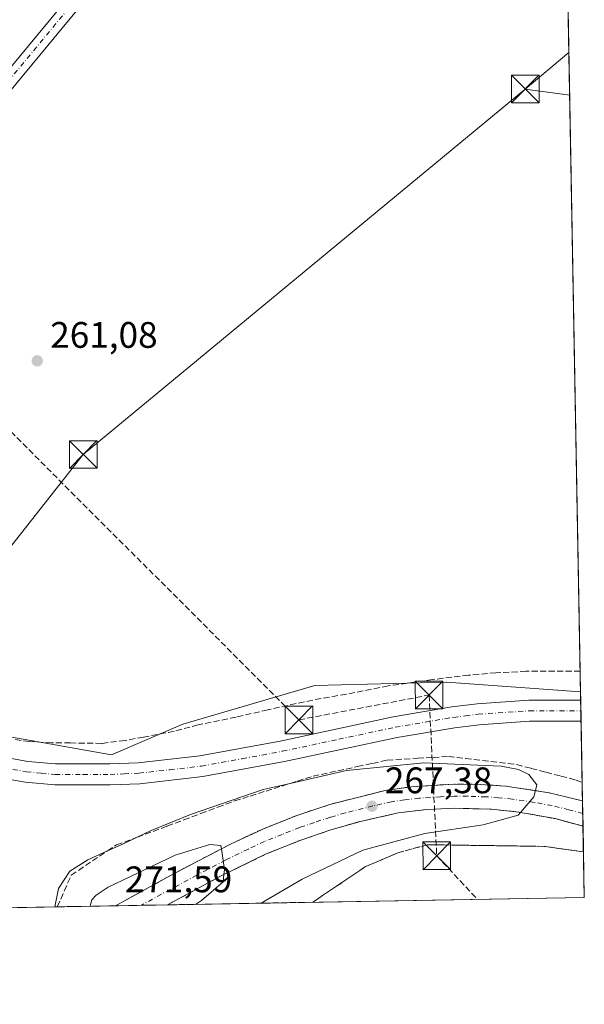
# Model space of a CAD drawing. Units: metres. Extents: x 626076 to 629572, y 4641665 to 4644027.
# Drawn here: x 629419 to 629572, y 4641685 to 4641952 of the extents above; entities that cross this region are included whole.
import ezdxf

# ---------------------------------------------------------------- set-up
doc = ezdxf.new("R2010")
doc.units = ezdxf.units.M
doc.header["$MEASUREMENT"] = 0
doc.linetypes.add('DGN Style 3', pattern=[2.307223458686699, 1.648016756204785, -0.6592067024819142])
doc.linetypes.add('DGN Style 4', pattern=[2.6384748266838614, 1.318413404963828, -0.6592067024819142, 0.001648016756204785, -0.6592067024819142])
for name, color, linetype, lineweight in [('Carretera de calzada única Cxs', 7, 'Continuous', 13), ('Carretera de calzada única eje', 7, 'DGN Style 4', 0), ('Comarca CxS', 21, 'Continuous', 0), ('Comunidad Autónoma CxS', 142, 'Continuous', 0), ('Conducción de hidrocarburos lineal', 6, 'DGN Style 3', 0), ('Corriente artificial lineal', 4, 'DGN Style 3', 13), ('Corriente natural lineal', 142, 'Continuous', 13), ('Cultivos herbáceos CxS', 92, 'Continuous', 0), ('Curva de nivel normal', 30, 'Continuous', 0), ('Municipio CxS', 4, 'Continuous', 0), ('Núcleo urbano CxS', 7, 'Continuous', 0), ('Pista no pavimentada Cxs', 111, 'Continuous', 0), ('Pista no pavimentada eje', 91, 'DGN Style 4', 0), ('Provincia CxS', 1, 'Continuous', 0), ('Punto de cota en terreno', 7, 'Continuous', 0), ('Rótulo de punto de cota en terreno', 7, 'Continuous', 0), ('Talud superficial', 30, 'DGN Style 3', 0), ('Tendido', 6, 'Continuous', 0), ('Torre de tendido puntual', 7, 'Continuous', 0)]:
    doc.layers.add(name, color=color, linetype=linetype, lineweight=lineweight)
doc.styles.add('Style-Arial', font='txt')

# ---------------------------------------------------------------- blocks, each defined once
blk = doc.blocks.new('*U11')
at = {"layer": 'Cultivos herbáceos CxS', "color": 92, "linetype": 'Continuous', "lineweight": 0}
blk.add_polyline3d([(629552.8575999998, 4642771.1538, 257.7032000000036), (629564.7423, 4642119.2501, 259.8681999999972), (629551.8620999996, 4642099.591499999, 260.2523999999976), (629565.1689999999, 4642095.8488, 260.5044999999955), (629571.1118999999, 4641769.863299999, 262.6419000000024), (629534.7106999997, 4641772.403100001, 262.0915999999997), (629498.9530999997, 4641771.531300001, 261.4781999999978), (629463.1951000001, 4641761.0657, 262.3233000000037), (629443.8221000005, 4641752.7005, 262.9774000000034), (629402.8913000004, 4641759.923800001, 262.5225999999966), (629402.5314999997, 4641759.987299999, 262.5209000000032), (629401.8329999996, 4641760.453000001, 262.5164999999979), (629351.4447, 4641794.0461, 262.6524000000064), (629191.6363000004, 4641968.269500001, 263.0038999999961), (629135.3104999998, 4642035.076900001, 261.7155000000057), (629060.6458999999, 4642108.4341, 262.1592999999993), (628891.6683, 4642295.757099999, 263.3255999999965), (628860.2304999996, 4642323.266100001, 264.3699999999953)], dxfattribs=at)
blk = doc.blocks.new('*U16')
at = {"layer": 'Talud superficial', "color": 30, "linetype": 'DGN Style 3', "lineweight": 0}
for points in [[(629571.5619000001, 4641745.181299999, 264.2768999999971), (629571.6524, 4641740.216700001, 264.7004000000015), (629567.1900000004, 4641741.3201, 265.043399999995), (629562.6299999999, 4641742.440099999, 265.1273999999976), (629558.8443, 4641743.0099, 266.2272999999986), (629558.7100000001, 4641743.030099999, 266.2651999999944), (629554.79, 4641743.610099999, 266.0190000000002), (629550.8700000001, 4641744.200099999, 265.6533999999957), (629547.4199999999, 4641744.440099999, 265.7305999999954), (629543.9800000006, 4641744.690099999, 265.8969999999972), (629536.7800000003, 4641744.790100001, 266.239499999996), (629532.9199999999, 4641744.540100001, 266.4676999999938), (629529.0700000003, 4641744.300100001, 266.7063000000053), (629525.2100000001, 4641744.050100001, 266.8745000000054), (629518.0800000001, 4641743.050100001, 267.7584999999963), (629503.04, 4641739.2501, 268.2179000000033), (629498.7100000001, 4641737.8101, 268.5387999999948), (629494.3700000001, 4641736.370100001, 268.8742000000057), (629491.1900000004, 4641735.110099999, 269.0008999999991), (629488.0199999996, 4641733.840100001, 269.1551999999938), (629484.8399999999, 4641732.5801, 269.8181000000041), (629480.4600000001, 4641730.530099999, 270.2002999999968), (629476.0899999999, 4641728.4801, 270.6420000000071), (629473.6436000001, 4641727.203199999, 270.8086999999941), (629472.2199999997, 4641726.460100001, 270.7148000000016), (629468.3499999996, 4641724.4301, 270.4753000000055), (629464.4699999997, 4641722.4001, 270.7630999999965), (629460.5999999996, 4641720.380100001, 270.9398999999976), (629456.4299999997, 4641718.090100001, 271.1484999999957), (629452.2599999999, 4641715.790100001, 271.4008000000031), (629448.0999999996, 4641713.5001, 271.8251000000019), (629444.8991, 4641711.7346, 272.375199999995), (629429.0765000005, 4641711.4505, 266.6967000000004), (629430.9600000001, 4641715.7401, 266.8366999999998), (629432.8700000001, 4641720.0801, 266.2476000000024), (629442.7111000001, 4641726.6248, 265.521900000007), (629445.1399999997, 4641728.2401, 265.4364999999962), (629450.7468999998, 4641730.333500001, 265.6967000000004), (629458.8799999999, 4641733.370100001, 265.946100000001), (629463.4600000001, 4641735.0701, 266.138300000006), (629468.04, 4641736.780099999, 266.0011999999988), (629472.6299999999, 4641738.4901, 266.0430999999954), (629477.2100000001, 4641740.200099999, 266.5096999999951), (629481.4699999997, 4641741.540100001, 266.3165000000009), (629485.7300000006, 4641742.890100001, 266.1036000000022), (629489.9900000002, 4641744.2301, 266.1935999999987), (629492.3161000004, 4641744.967300001, 266.1763999999966), (629494.25, 4641745.5801, 266.3534000000073), (629498.5, 4641746.920100001, 266.7382999999973), (629510.5899999999, 4641749.530099999, 266.7439000000013), (629514.6100000005, 4641750.4001, 266.5173000000068), (629518.6399999997, 4641751.270099999, 265.7630000000063), (629526.9400000004, 4641751.770099999, 265.1230999999971), (629531.0899999999, 4641752.030099999, 264.6209999999992), (629535.25, 4641752.280099999, 264.3328000000038), (629539.8700000001, 4641751.720100001, 264.5752999999968), (629544.5, 4641751.170100001, 264.8224999999948), (629549.1200000001, 4641750.610099999, 264.8478000000032), (629553.75, 4641750.0601, 264.6757999999973), (629557.75, 4641749.030099999, 264.860400000005), (629561.75, 4641747.9901, 264.5149999999995), (629565.75, 4641746.960100001, 264.475099999996), (629569.7400000002, 4641745.9301, 264.3310000000056)], [(629571.7770999996, 4641733.376800001, 264.5329999999958), (629571.9046999998, 4641726.3795, 263.6144000000059), (629571.0499999998, 4641726.5001, 263.5935999999929), (629566.1600000003, 4641727.1801, 263.5515000000014), (629561.2800000003, 4641727.870100001, 264.0528000000049), (629552.2100000001, 4641727.9901, 264.9089999999997), (629547.6699999999, 4641728.0601, 264.8583000000072), (629538.5999999996, 4641728.1801, 264.997199999998), (629534.0700000003, 4641728.2501, 265.0993000000017), (629529.5300000003, 4641728.3101, 265.0195999999996), (629521.5499999998, 4641726.130100001, 265.2554999999993), (629512.5899999999, 4641722.270099999, 266.4015000000072), (629504.9100000003, 4641717.090100001, 264.8813999999985), (629501.0800000001, 4641714.5001, 263.105899999995), (629498.4151999997, 4641712.695900001, 262.4824999999983), (629459.0296, 4641711.988399999, 271.0834999999934), (629460.4600000001, 4641712.770099999, 271.0849000000017), (629464.7599999999, 4641715.110099999, 270.7776000000013), (629469.0700000003, 4641717.450099999, 270.5399999999936), (629473.3700000001, 4641719.790100001, 270.3052000000025), (629474.3103, 4641720.2444, 270.2434000000067), (629477.5099999999, 4641721.790100001, 270.0148999999947), (629481.6399999997, 4641723.800100001, 269.8459000000003), (629485.7800000003, 4641725.800100001, 269.4262000000017), (629489, 4641727.090100001, 269.2142000000022), (629492.2300000006, 4641728.380100001, 269.1088000000018), (629495.4500000002, 4641729.670100001, 269.0271000000066), (629503.3700000001, 4641732.350099999, 268.4306999999972), (629507.3899999997, 4641733.4901, 268.2694999999949), (629511.4100000003, 4641734.640100001, 268.0706999999966), (629514.7999999998, 4641735.4101, 267.7664999999979), (629518.1799999997, 4641736.170100001, 267.4486999999936), (629521.5700000003, 4641736.940099999, 267.1805000000023), (629529.4400000004, 4641737.860099999, 266.6827000000048), (629533.1799999997, 4641738.040100001, 266.5092000000004), (629536.9199999999, 4641738.2301, 266.2494000000006), (629541.9100000003, 4641738.100099999, 266.0354999999981), (629546.9000000004, 4641737.960100001, 265.7483000000066), (629554.3499999996, 4641737.1801, 265.3614999999991), (629554.8162000002, 4641737.095699999, 265.353099999993), (629564.1799999997, 4641735.4001, 264.8056999999972), (629569.0099999999, 4641734.110099999, 264.6260000000038)]]:
    blk.add_polyline3d(points, close=True, dxfattribs=at)
blk = doc.blocks.new('5PATER')
at = {"layer": 'Punto de cota en terreno', "linetype": 'Continuous', "lineweight": 0}
h = blk.add_hatch(color=51, dxfattribs=at)
edge = h.paths.add_edge_path()
edge.add_ellipse((0, 0), major_axis=(-0.1095731443231308, -0.1110710700762829), ratio=0.9994222409660322, start_angle=0, end_angle=360)
blk = doc.blocks.new('*U25')
at = {"layer": 'Carretera de calzada única Cxs', "color": 7, "linetype": 'Continuous', "lineweight": 13}
blk.add_polyline3d([(629408.7500999998, 4641753.170100001, 263.9043999999994), (629421.0900999998, 4641750.940099999, 263.8315000000002), (629428.6300999997, 4641750.2601, 263.7415000000037), (629443.3300999999, 4641750.2401, 263.6613999999972), (629451.0000999998, 4641750.5801, 263.6230000000069), (629467.7801000001, 4641752.4801, 264.2550000000047), (629489.6001000004, 4641756.470100001, 263.4232000000048), (629520.2901, 4641763.040100001, 263.4419000000053), (629536.1801000005, 4641765.720100001, 263.1803999999975), (629543.0100999996, 4641766.5701, 263.1113000000041), (629557.0900999998, 4641767.540100001, 263.0541999999987), (629571.1542999997, 4641767.540100001, 262.9306999999972), (629571.2583999997, 4641761.8301, 262.9608000000007), (629557.2901, 4641761.8301, 263.6420000000071), (629543.5601000005, 4641760.890100001, 263.1674999999959), (629537.0100999996, 4641760.0701, 263.2200000000012), (629521.3601000002, 4641757.4301, 263.9786000000022), (629490.7100999998, 4641750.870100001, 264.2507000000041), (629468.6201, 4641746.8301, 263.9682999999932), (629451.4501, 4641744.890100001, 264.0252999999939), (629443.4501, 4641744.530099999, 264.0733000000037), (629428.3701, 4641744.550100001, 264.1370000000024), (629420.3201000001, 4641745.280099999, 264.1122999999934), (629407.5201000003, 4641747.590100001, 264.2657000000036)], dxfattribs=at)
blk = doc.blocks.new('5TTEND')
at = {"layer": 'Corriente natural lineal', "color": 7, "linetype": 'Continuous', "lineweight": 0}
for p, q in [((-0.375, 0.3754), (0.375, -0.3746)), ((0.3720000000000001, 0.3784000000000001), (-0.3720000000000001, -0.3776))]:
    blk.add_line(p, q, dxfattribs=at)
at = {"layer": 'Corriente natural lineal', "color": 7, "linetype": 'Continuous', "lineweight": 0, "flags": 128}
blk.add_lwpolyline([(-0.375, -0.3746), (0.375, -0.3746), (0.375, 0.3754), (-0.375, 0.3754), (-0.3720000000000001, -0.3776)], dxfattribs=at)

msp = doc.modelspace()

# ---------------------------------------------------------------- linework, layer by layer
at = {"layer": 'Carretera de calzada única Cxs', "color": 7, "linetype": 'Continuous', "lineweight": 13, "extrusion": (-9.607151778593852e-05, 0.005269628877314647, 0.9999861107944245), "elevation": 24662.83546284634, "flags": 128}
msp.add_lwpolyline([(629571.1766550333, 4641702.024242543), (629571.2807579248, 4641696.31416326)], dxfattribs=at)
at = {"layer": 'Carretera de calzada única Cxs', "color": 7, "linetype": 'Continuous', "lineweight": 13, "extrusion": (0.000446210749844502, -0.02446680538724337, 0.9997005433279055), "elevation": -113023.0117624491, "flags": 128}
msp.add_lwpolyline([(714106.146918608, 4628108.791157641), (714106.146918608, 4628101.950372117)], dxfattribs=at)
at = {"layer": 'Carretera de calzada única Cxs', "color": 7, "linetype": 'Continuous', "lineweight": 13, "extrusion": (0.09101127561169547, 0.001634705710651126, 0.9958485203326717), "elevation": 65145.66061768063, "flags": 128}
msp.add_lwpolyline([(4629659.167909856, -709733.0214091424), (4629659.167909856, -709718.81886664)], dxfattribs=at)
at = {"layer": 'Carretera de calzada única Cxs', "color": 7, "linetype": 'Continuous', "lineweight": 13}
for points in [[(629571.2583999997, 4641761.8301, 262.9608000000007), (629557.2901, 4641761.8301, 263.6420000000071), (629543.5601000005, 4641760.890100001, 263.1674999999959), (629537.0100999996, 4641760.0701, 263.2200000000012), (629521.3601000002, 4641757.4301, 263.9786000000022), (629490.7100999998, 4641750.870100001, 264.2507000000041), (629468.6201, 4641746.8301, 263.9682999999932), (629451.4501, 4641744.890100001, 264.0252999999939), (629443.4501, 4641744.530099999, 264.0733000000037), (629428.3701, 4641744.550100001, 264.1370000000024), (629420.3201000001, 4641745.280099999, 264.1122999999934), (629407.5201000003, 4641747.590100001, 264.2657000000036), (629399.9501, 4641749.5701, 264.1242000000057), (629384.8601000002, 4641755.170100001, 264.1523000000016), (629377.3701, 4641758.690099999, 264.1523000000016), (629364.2901, 4641766.550100001, 264.2986999999994), (629352.3300999999, 4641775.960100001, 264.1867000000057), (629338.4501, 4641789.140100001, 264.0237000000052), (629281.2401000002, 4641848.6601, 263.9279999999999), (629221.9200999998, 4641910.420100001, 263.9005000000034), (629175.1401000004, 4641958.940099999, 263.9569999999949), (629114.8501000004, 4642022.380100001, 264.0129000000015)], [(629322.5576999999, 4641813.9145, 263.9953999999998), (629342.4801000003, 4641793.190099999, 264.0031000000017), (629356.0701000001, 4641780.280099999, 263.972299999994), (629367.5401, 4641771.2601, 264.0706999999966), (629380.0601000005, 4641763.7301, 263.9425999999949), (629387.0701000001, 4641760.440099999, 263.8349000000017), (629401.6700999998, 4641755.020099999, 263.7461999999941), (629408.7500999998, 4641753.170100001, 263.9043999999994), (629421.0900999998, 4641750.940099999, 263.8315000000002), (629428.6300999997, 4641750.2601, 263.7415000000037), (629443.3300999999, 4641750.2401, 263.6613999999972), (629451.0000999998, 4641750.5801, 263.6230000000069), (629467.7801000001, 4641752.4801, 264.2550000000047), (629489.6001000004, 4641756.470100001, 263.4232000000048), (629520.2901, 4641763.040100001, 263.4419000000053), (629536.1801000005, 4641765.720100001, 263.1803999999975), (629543.0100999996, 4641766.5701, 263.1113000000041), (629557.0900999998, 4641767.540100001, 263.0541999999987), (629571.1542999997, 4641767.540100001, 262.9306999999972)], [(629444.8914999999, 4641711.734300001, 272.3761999999988), (629460.6001000004, 4641720.380100001, 270.9398999999976), (629476.0900999998, 4641728.4801, 270.6420000000071), (629484.8400999998, 4641732.5801, 269.8181000000041), (629494.3701, 4641736.370100001, 268.8742000000057), (629503.0401, 4641739.2501, 268.2179000000033), (629518.0800999999, 4641743.050100001, 267.7584000000061), (629525.2100999998, 4641744.050100001, 266.8744000000006), (629536.7801000001, 4641744.790100001, 266.239499999996), (629543.9801000003, 4641744.690099999, 265.8969999999972), (629550.8701, 4641744.200099999, 265.6533999999957), (629562.6300999997, 4641742.440099999, 265.1273999999976), (629571.6113, 4641740.226700001, 264.7032000000036), (629571.6524, 4641740.216499999, 264.7004000000015)], [(629571.7770999996, 4641733.378900001, 264.5329999999958), (629564.1801000005, 4641735.4001, 264.8056999999972), (629554.3501000004, 4641737.1801, 265.3614999999991), (629546.9001000002, 4641737.960100001, 265.7483000000066), (629536.9200999998, 4641738.2301, 266.2494000000006), (629529.4401000004, 4641737.860099999, 266.6827000000048), (629521.5701000001, 4641736.940099999, 267.1805000000023), (629511.4101, 4641734.640100001, 268.0706999999966), (629503.3701, 4641732.350099999, 268.4306999999972), (629495.4501, 4641729.670100001, 269.0271000000066), (629485.7801000001, 4641725.800100001, 269.4262000000017), (629473.3701, 4641719.790100001, 270.3052000000025), (629459.0328000003, 4641711.988299999, 271.0834000000032)]]:
    msp.add_polyline3d(points, dxfattribs=at)
msp.add_polyline3d([(629571.6524999999, 4641740.216499999, 264.7004000000015), (629571.7770999996, 4641733.379000001, 264.5329999999958), (629564.1801000005, 4641735.4001, 264.8056999999972), (629554.3501000004, 4641737.1801, 265.3614999999991), (629546.9001000002, 4641737.960100001, 265.7483000000066), (629536.9200999998, 4641738.2301, 266.2494000000006), (629529.4401000004, 4641737.860099999, 266.6827000000048), (629521.5701000001, 4641736.940099999, 267.1805000000023), (629511.4101, 4641734.640100001, 268.0706999999966), (629503.3701, 4641732.350099999, 268.4306999999972), (629495.4501, 4641729.670100001, 269.0271000000066), (629485.7801000001, 4641725.800100001, 269.4262000000017), (629473.3701, 4641719.790100001, 270.3052000000025), (629459.0329, 4641711.988399999, 271.0834000000032), (629444.8915999997, 4641711.734400001, 272.3761999999988), (629460.6001000004, 4641720.380100001, 270.9398999999976), (629476.0900999998, 4641728.4801, 270.6420000000071), (629484.8400999998, 4641732.5801, 269.8181000000041), (629494.3701, 4641736.370100001, 268.8742000000057), (629503.0401, 4641739.2501, 268.2179000000033), (629518.0800999999, 4641743.050100001, 267.7584000000061), (629525.2100999998, 4641744.050100001, 266.8744000000006), (629536.7801000001, 4641744.790100001, 266.239499999996), (629543.9801000003, 4641744.690099999, 265.8969999999972), (629550.8701, 4641744.200099999, 265.6533999999957), (629562.6300999997, 4641742.440099999, 265.1273999999976), (629571.6113, 4641740.226700001, 264.7032000000036)], close=True, dxfattribs=at)
at = {"layer": 'Carretera de calzada única eje', "color": 7, "linetype": 'DGN Style 4', "lineweight": 0}
for points in [[(629414.3101000005, 4641749.2601, 264.0954000000056), (629420.7001, 4641748.110099999, 264.0874999999942), (629424.7301000003, 4641747.7401, 264.0905999999959), (629428.5000999998, 4641747.4001, 264.0915999999997), (629436.0401, 4641747.390100001, 264.0320000000065), (629443.3901000004, 4641747.390100001, 264.0185999999958), (629447.2200999996, 4641747.550100001, 263.9946999999956), (629451.2200999996, 4641747.7301, 263.9719000000041), (629459.6101000002, 4641748.6801, 263.8813999999985), (629468.2001, 4641749.6501, 264.0945000000065), (629479.2401000002, 4641751.670100001, 263.8588000000018), (629490.1501000002, 4641753.670100001, 263.7851999999984), (629505.4801000003, 4641756.950099999, 263.8932000000059), (629520.8201000001, 4641760.2301, 263.7075999999943), (629536.5900999998, 4641762.890100001, 263.3160000000062), (629539.8701, 4641763.300100001, 263.2562000000034), (629543.2801000001, 4641763.7301, 263.2014999999956), (629557.1901000004, 4641764.6801, 263.3000999999931), (629571.2063999996, 4641764.6801, 262.9526000000042)], [(629571.7147000004, 4641736.797700001, 264.5617999999959), (629567.9700999996, 4641737.790100001, 264.676999999996), (629563.4001000002, 4641738.920100001, 264.9066000000021), (629558.4901000002, 4641739.8101, 265.7109000000055), (629552.6101000002, 4641740.690099999, 265.5448000000033), (629548.8800999997, 4641741.0801, 265.6257000000041), (629545.4401000004, 4641741.3201, 265.7600999999996), (629540.4501, 4641741.460100001, 266.0151000000042), (629536.8501000004, 4641741.5101, 266.2030999999988), (629533.1101000002, 4641741.3201, 266.4336000000039), (629527.3201000001, 4641740.960100001, 266.7713999999978), (629523.3901000004, 4641740.4901, 267.0197000000044), (629519.8201000001, 4641739.9901, 267.3690999999963), (629514.7401000002, 4641738.840100001, 267.6217999999935), (629507.2200999996, 4641736.940099999, 267.9609000000055), (629503.2001, 4641735.800100001, 268.2716999999975), (629498.8701, 4641734.360099999, 268.5659000000014), (629494.9101, 4641733.020099999, 268.7654999999941), (629490.1401000004, 4641731.120100001, 269.090200000006), (629485.3101000005, 4641729.190099999, 269.4882000000071), (629480.9301000005, 4641727.140100001, 269.9085000000051), (629474.7301000003, 4641724.140100001, 270.3187000000034), (629466.9801000003, 4641720.0801, 270.5715999999957), (629451.8650000002, 4641711.8596, 271.4599000000017)]]:
    msp.add_polyline3d(points, dxfattribs=at)
at = {"layer": 'Comarca CxS', "color": 21, "linetype": 'Continuous', "lineweight": 0, "flags": 128}
msp.add_lwpolyline([(626075.6500009255, 4643965.069983591), (629529.9600009513, 4644027.139983592), (629572.1300009504, 4641714.019983617), (627955.93025026, 4641684.987888517)], dxfattribs=at)
at = {"layer": 'Comunidad Autónoma CxS', "color": 142, "linetype": 'Continuous', "lineweight": 0, "flags": 128}
msp.add_lwpolyline([(626075.6500009255, 4643965.069983591), (629529.9600009513, 4644027.139983592), (629572.1300009504, 4641714.019983617), (627955.93025026, 4641684.987888517)], dxfattribs=at)
at = {"layer": 'Conducción de hidrocarburos lineal', "color": 6, "linetype": 'DGN Style 3', "lineweight": 0}
msp.add_polyline3d([(629164.3959999997, 4642108.278999999, 261.6083999999973), (629362.6556000002, 4641894.328000001, 263.4171999999962), (629494.6694, 4641762.205, 262.3499000000011), (629530.0043000003, 4641768.955, 262.8515999999945), (629532.0790999997, 4641725.3049, 264.2301000000007), (629543.1250999998, 4641713.499, 263.8542000000016)], dxfattribs=at)
at = {"layer": 'Corriente artificial lineal', "color": 4, "linetype": 'DGN Style 3', "lineweight": 13}
msp.add_polyline3d([(629571.0109999999, 4641775.397600001, 261.9416999999958), (629556.3499999996, 4641775.397600001, 261.9253999999929), (629548.1479000002, 4641775.000700001, 262.0034000000014), (629540.7396000001, 4641774.339299999, 262.0083000000013), (629530.9500000002, 4641773.148600001, 261.9021000000066), (629518.9113999996, 4641771.4288, 261.9557999999961), (629507.5343000004, 4641769.1799, 261.9131999999955), (629498.4061000004, 4641767.592399999, 262.145399999994), (629486.2352999998, 4641764.9465, 262.2465999999986), (629477.6363000004, 4641762.962200001, 262.3166999999958), (629467.3174999999, 4641760.8455, 262.3169000000053), (629460.8351999996, 4641759.125700001, 262.4247000000032), (629452.5007999997, 4641757.5382, 262.3288999999932), (629447.4737999998, 4641756.6121, 262.4159000000073), (629441.1237000005, 4641755.818399999, 262.520199999999), (629432.6571000004, 4641755.9507, 262.5013000000035), (629427.4977000002, 4641755.9507, 262.5599999999977), (629421.5444999998, 4641756.3476, 262.4758000000002), (629417.4435000002, 4641756.876700001, 262.4468999999954)], dxfattribs=at)
at = {"layer": 'Cultivos herbáceos CxS', "color": 92, "linetype": 'Continuous', "lineweight": 0, "extrusion": (-8.119935138497234e-05, 0.00445400461300677, 0.9999900775755592), "elevation": 20885.30737661103, "flags": 128}
msp.add_lwpolyline([(629565.2108787164, 4642047.618307906), (629571.0301941797, 4641728.416241701)], dxfattribs=at)
at = {"layer": 'Cultivos herbáceos CxS', "color": 92, "linetype": 'Continuous', "lineweight": 0, "extrusion": (-0.002287685188177561, 0.1254780588743489, 0.9920937572818435), "elevation": 581260.5770701284, "flags": 128}
msp.add_lwpolyline([(-714080.0522379606, -4592892.81268457), (-714080.0522379606, -4592887.233353307)], dxfattribs=at)
at = {"layer": 'Cultivos herbáceos CxS', "color": 92, "linetype": 'Continuous', "lineweight": 0}
msp.add_polyline3d([(628796.1749999998, 4642383.4658, 264.6946999999927), (628797.6288000002, 4642381.923800001, 264.5905000000057), (628798.4374000002, 4642381.066099999, 264.6040000000066), (628840.5817, 4642336.365900001, 264.5117999999929), (628860.2304999996, 4642323.266100001, 264.3699999999953), (628891.6683, 4642295.757099999, 263.3255999999965), (629060.6458999999, 4642108.4341, 262.1592999999993), (629135.3104999998, 4642035.076900001, 261.7155000000057), (629191.6363000004, 4641968.269500001, 263.0038999999961), (629351.4447, 4641794.0461, 262.6524000000064), (629401.8329999996, 4641760.453000001, 262.5164999999979), (629402.5314999997, 4641759.987299999, 262.5209000000032), (629402.8913000004, 4641759.923800001, 262.5225999999966), (629443.8221000005, 4641752.7005, 262.9774000000034), (629463.1951000001, 4641761.0657, 262.3233000000037), (629498.9530999997, 4641771.531300001, 261.4781999999978), (629534.7106999997, 4641772.403100001, 262.0915999999997), (629571.1118999999, 4641769.863299999, 262.6419000000024)], dxfattribs=at)
at = {"layer": 'Curva de nivel normal', "color": 30, "linetype": 'Continuous', "lineweight": 0, "flags": 128}
for points, elevation in [([(629484.3754000004, 4641712.443600001), (629495.5599999997, 4641719.0001), (629512.0099999999, 4641726.8301), (629528.8399999999, 4641731.3301), (629544.7100000001, 4641733.670100001), (629554.1600000003, 4641736.340100001), (629554.8162000002, 4641737.095699999), (629558.4500000002, 4641741.280099999), (629558.8443, 4641743.0099), (629559.2000000002, 4641744.5701), (629557.0599999997, 4641747.370100001), (629554.29, 4641748.770099999), (629549.54, 4641749.630100001), (629528.5700000003, 4641750.590100001), (629507.5599999997, 4641748.420100001), (629492.3161000004, 4641744.967300001), (629485, 4641743.3101), (629465.2400000002, 4641736.540100001), (629454.5999999996, 4641732.190099999), (629450.7468999998, 4641730.333500001), (629447.4400000004, 4641728.7401), (629442.7111000001, 4641726.6248), (629437.3799999999, 4641724.2401), (629432.5099999999, 4641721.090100001), (629429.4400000004, 4641716.470100001), (629428.4411000004, 4641711.438899999)], 265), ([(629466.6036, 4641712.124399999), (629468.2300000006, 4641713.190099999), (629474.0700000003, 4641718.2601), (629474.3103, 4641720.2444), (629474.4600000001, 4641721.4801), (629473.6436000001, 4641727.203199999), (629473.5099999999, 4641728.140100001), (629470.4900000002, 4641728.370100001), (629461.0599999997, 4641725.440099999), (629442.9000000004, 4641716.8101), (629439.6299999999, 4641714.620100001), (629438.4699999997, 4641713.370100001), (629438.0044999998, 4641711.6107)], 270)]:
    msp.add_lwpolyline(points, dxfattribs=dict(at, elevation=elevation))
at = {"layer": 'Municipio CxS', "color": 4, "linetype": 'Continuous', "lineweight": 0, "flags": 128}
msp.add_lwpolyline([(626075.6500009255, 4643965.069983591), (629529.9600009513, 4644027.139983592), (629572.1300009504, 4641714.019983617), (627955.93025026, 4641684.987888517)], dxfattribs=at)
at = {"layer": 'Núcleo urbano CxS', "color": 7, "linetype": 'Continuous', "lineweight": 0, "extrusion": (-0.000987272806325599, 0.05409509900061096, 0.9985353001053694), "elevation": 250737.6990632756, "flags": 128}
msp.add_lwpolyline([(-714167.6778920509, -4622713.75404995), (-714167.6778920509, -4622711.427054721)], dxfattribs=at)
at = {"layer": 'Núcleo urbano CxS', "color": 7, "linetype": 'Continuous', "lineweight": 0, "extrusion": (-0.0007862759246833086, 0.04316217178330691, 0.999067769822007), "elevation": 200116.2741424001, "flags": 128}
msp.add_lwpolyline([(-714010.7642873861, -4625203.553250891), (-714010.7642873861, -4625200.690107273)], dxfattribs=at)
at = {"layer": 'Núcleo urbano CxS', "color": 7, "linetype": 'Continuous', "lineweight": 0, "extrusion": (-0.0004254735471678483, 0.02331922316646092, 0.9997279794039844), "elevation": 108237.3004551909, "flags": 128}
msp.add_lwpolyline([(-714144.1932493931, -4628241.791058678), (-714144.1932493931, -4628238.939808734)], dxfattribs=at)
at = {"layer": 'Núcleo urbano CxS', "color": 7, "linetype": 'Continuous', "lineweight": 0, "extrusion": (-0.001219303911726527, 0.0668871751479344, 0.9977598003020068), "elevation": 309969.0666486094, "flags": 128}
msp.add_lwpolyline([(-714068.5211219201, -4619127.433919447), (-714068.5211219201, -4619105.768193026)], dxfattribs=at)
at = {"layer": 'Núcleo urbano CxS', "color": 7, "linetype": 'Continuous', "lineweight": 0, "extrusion": (-0.000642205206976482, 0.0352419124749205, 0.9993786045226215), "elevation": 163443.731246375, "flags": 128}
msp.add_lwpolyline([(-714038.4637903074, -4626613.015136947), (-714038.4637903073, -4626609.593643256)], dxfattribs=at)
at = {"layer": 'Núcleo urbano CxS', "color": 7, "linetype": 'Continuous', "lineweight": 0, "extrusion": (0.0005920887515553203, -0.03243963218857058, 0.999473521257257), "elevation": -149939.0834712864, "flags": 128}
msp.add_lwpolyline([(714173.8297581674, 4627046.047445812), (714173.8297581674, 4627042.626275223)], dxfattribs=at)
at = {"layer": 'Núcleo urbano CxS', "color": 7, "linetype": 'Continuous', "lineweight": 0, "extrusion": (0.001405551032280717, -0.0771037740405336, 0.9970220822303798), "elevation": -356746.6368536956, "flags": 128}
msp.add_lwpolyline([(714068.8844128712, 4615721.711567813), (714068.8844128712, 4615702.291620505)], dxfattribs=at)
at = {"layer": 'Núcleo urbano CxS', "color": 7, "linetype": 'Continuous', "lineweight": 0, "extrusion": (0.07103051321084744, 0.001275943088241996, 0.9974733270430037), "elevation": 50903.64940747615, "flags": 128}
msp.add_lwpolyline([(4629657.931127621, -711017.8891476488), (4629657.931127621, -710904.4871722867)], dxfattribs=at)
at = {"layer": 'Núcleo urbano CxS', "color": 7, "linetype": 'Continuous', "lineweight": 0, "extrusion": (-0.1634178219738681, -0.002935444609409576, 0.9865525827984347), "elevation": -116220.3378496175, "flags": 128}
msp.add_lwpolyline([(-4629658.281223695, 703168.4026454997), (-4629658.281223695, 703124.3411205707)], dxfattribs=at)
at = {"layer": 'Núcleo urbano CxS', "color": 7, "linetype": 'Continuous', "lineweight": 0, "extrusion": (-0.005705385666200669, -0.0001025144933810497, 0.9999837189000523), "elevation": -3795.761505749877, "flags": 128}
msp.add_lwpolyline([(629443.16830257, 4641711.494969818), (629436.194688995, 4641711.369669817)], dxfattribs=at)
at = {"layer": 'Núcleo urbano CxS', "color": 7, "linetype": 'Continuous', "lineweight": 0, "extrusion": (0.05232626787689071, 0.0009395338368584586, 0.9986296004857083), "elevation": 37568.89169704408, "flags": 128}
msp.add_lwpolyline([(4629663.637670959, -711696.6425813197), (4629663.637670959, -711689.4637881747)], dxfattribs=at)
at = {"layer": 'Núcleo urbano CxS', "color": 7, "linetype": 'Continuous', "lineweight": 0}
for points in [[(628796.1749999998, 4642383.4658, 264.6946999999927), (628797.6288000002, 4642381.923800001, 264.5905000000057), (628798.4374000002, 4642381.066099999, 264.6040000000066), (628840.5817, 4642336.365900001, 264.5117999999929), (628860.2304999996, 4642323.266100001, 264.3699999999953), (628891.6683, 4642295.757099999, 263.3255999999965), (629060.6458999999, 4642108.4341, 262.1592999999993), (629135.3104999998, 4642035.076900001, 261.7155000000057), (629191.6363000004, 4641968.269500001, 263.0038999999961), (629351.4447, 4641794.0461, 262.6524000000064), (629401.8329999996, 4641760.453000001, 262.5164999999979), (629402.5314999997, 4641759.987299999, 262.5209000000032), (629402.8913000004, 4641759.923800001, 262.5225999999966), (629443.8221000005, 4641752.7005, 262.9774000000034), (629463.1951000001, 4641761.0657, 262.3233000000037), (629498.9530999997, 4641771.531300001, 261.4781999999978), (629534.7106999997, 4641772.403100001, 262.0915999999997), (629571.1118999999, 4641769.863299999, 262.6419000000024)], [(629135.3104999998, 4642035.076900001, 261.7155000000057), (629191.6363000004, 4641968.269500001, 263.0038999999961), (629351.4447, 4641794.0461, 262.6524000000064), (629401.8329999996, 4641760.453000001, 262.5164999999979), (629402.5314999997, 4641759.987299999, 262.5209000000032), (629402.8913000004, 4641759.923800001, 262.5225999999966), (629443.8221000005, 4641752.7005, 262.9774000000034), (629463.1951000001, 4641761.0657, 262.3233000000037), (629498.9530999997, 4641771.531300001, 261.4781999999978), (629534.7106999997, 4641772.403100001, 262.0915999999997), (629571.1118999999, 4641769.863299999, 262.6419000000024), (629572.1299999999, 4641714.02, 262.9192999999942), (629268.7429999998, 4641708.5702, 267.8279999999941), (629268.7257000003, 4641708.588500001, 267.8323999999994), (629269.9659000002, 4641710.4483, 267.8203000000067), (629281.4112999998, 4641727.610900001, 266.8923999999971), (629314.0184000004, 4641760.9476, 267.9299000000028), (629253.6995000001, 4641827.745800001, 263.7247999999963), (629202.5981000002, 4641884.336300001, 263.7891999999993), (629016.7172999998, 4642070.0952, 264.8328000000038)]]:
    msp.add_polyline3d(points, dxfattribs=at)
at = {"layer": 'Pista no pavimentada Cxs', "color": 111, "linetype": 'Continuous', "lineweight": 0}
for points in [[(629312.3640999999, 4641824.5185, 263.8843000000052), (629317.7717000004, 4641824.604499999, 263.6661000000022), (629321.1848999998, 4641825.715700001, 263.6064999999944), (629324.0025000004, 4641827.676700001, 263.4930000000023), (629349.6836999999, 4641857.9553, 262.3347000000067), (629377.7741, 4641892.711100001, 262.1217000000034), (629408.5790999997, 4641930.0263, 261.9719999999944), (629448.1086999997, 4641977.811100001, 260.9277000000002), (629493.8255000003, 4642033.052300001, 261.1953000000067), (629533.9955000002, 4642082.113700001, 260.9299000000028), (629544.4442999996, 4642094.4915, 260.8491999999969), (629549.2723000003, 4642098.4255, 260.4253999999929)], [(629547.2600999996, 4642091.626300001, 260.5130999999965), (629537.0714999996, 4642079.556500001, 260.5679999999993), (629496.9137000004, 4642030.5101, 261.0051999999997), (629451.1904999996, 4641975.2611, 261.1100000000006), (629411.6624999996, 4641927.4783, 261.3660999999993), (629380.8721000003, 4641890.1807, 261.8203999999969), (629352.7648999998, 4641855.404100001, 262.241399999999), (629327.0110999999, 4641825.039899999, 263.4401000000071), (629324.7566999998, 4641821.667500001, 263.607999999993), (629323.0899, 4641817.6987, 263.8399000000064), (629322.5576999999, 4641813.9145, 263.9952999999951), (629312.3640999999, 4641824.5185, 263.8843000000052), (629317.7717000004, 4641824.604499999, 263.6661000000022), (629321.1848999998, 4641825.715700001, 263.6064999999944), (629324.0025000004, 4641827.676700001, 263.4930000000023), (629349.6836999999, 4641857.9553, 262.3347000000067), (629377.7741, 4641892.711100001, 262.1217000000034), (629408.5790999997, 4641930.0263, 261.9719999999944), (629448.1086999997, 4641977.811100001, 260.9277000000002), (629493.8255000003, 4642033.052300001, 261.1953000000067), (629533.9955000002, 4642082.113700001, 260.9299000000028), (629544.4442999996, 4642094.4915, 260.8491999999969)], [(629565.1918000003, 4642094.5965, 260.5623999999953), (629562.1979, 4642095.511299999, 260.5553000000073), (629556.3289000001, 4642095.658100001, 260.5359000000026), (629551.0047000004, 4642094.677300001, 260.5227000000014), (629547.2600999996, 4642091.626300001, 260.5130999999965), (629537.0714999996, 4642079.556500001, 260.5679999999993), (629496.9137000004, 4642030.5101, 261.0051999999997), (629451.1904999996, 4641975.2611, 261.1100000000006), (629411.6624999996, 4641927.4783, 261.3660999999993), (629380.8721000003, 4641890.1807, 261.8203999999969), (629352.7648999998, 4641855.404100001, 262.241399999999), (629327.0110999999, 4641825.039899999, 263.4401000000071), (629324.7566999998, 4641821.667500001, 263.607999999993), (629323.0899, 4641817.6987, 263.8399000000064), (629322.5576999999, 4641813.9145, 263.9953999999998)]]:
    msp.add_polyline3d(points, dxfattribs=at)
at = {"layer": 'Pista no pavimentada eje', "color": 91, "linetype": 'DGN Style 4', "lineweight": 0}
msp.add_polyline3d([(629556.1710999999, 4642097.662699999, 260.4836000000068), (629550.1385000005, 4642096.551300001, 260.4772999999986), (629545.8523000004, 4642093.058900001, 260.6215999999986), (629535.5334999999, 4642080.835100001, 260.7033999999985), (629495.3696999997, 4642031.781300001, 261.0246000000043), (629449.6495000003, 4641976.5361, 261.0285000000004), (629410.1206999999, 4641928.7523, 261.6113999999943), (629379.3230999997, 4641891.445900001, 261.9088999999949), (629351.2242999999, 4641856.6797, 262.2571000000025), (629325.5069000004, 4641826.358300001, 263.4988000000012), (629316.3507000003, 4641816.2477, 264.0243999999948)], dxfattribs=at)
at = {"layer": 'Provincia CxS', "color": 1, "linetype": 'Continuous', "lineweight": 0, "flags": 128}
msp.add_lwpolyline([(626075.6500009255, 4643965.069983591), (629529.9600009513, 4644027.139983592), (629572.1300009504, 4641714.019983617), (627955.93025026, 4641684.987888517)], dxfattribs=at)
at = {"layer": 'Talud superficial', "color": 30, "linetype": 'DGN Style 3', "lineweight": 0, "flags": 128}
for points, elevation in [([(629429.0765000005, 4641711.450300001), (629429.0765000005, 4641711.4505)], 265.286300000007), ([(629459.0294000005, 4641711.988299999), (629459.0299000005, 4641711.988600001)], 270.9758000000002)]:
    msp.add_lwpolyline(points, dxfattribs=dict(at, elevation=elevation))
at = {"layer": 'Talud superficial', "color": 30, "linetype": 'DGN Style 3', "lineweight": 0}
for points in [[(629429.0765000005, 4641711.4505, 265.286300000007), (629430.9600000001, 4641715.7401, 265.4377999999998), (629432.8700000001, 4641720.0801, 264.758600000001), (629442.7111000001, 4641726.6248, 264.3329999999987), (629445.1399999997, 4641728.2401, 264.1689000000042), (629450.7468999998, 4641730.333500001, 264.4569000000047), (629458.8799999999, 4641733.370100001, 264.3956000000035), (629463.4600000001, 4641735.0701, 264.6981999999989), (629468.04, 4641736.780099999, 264.446299999996), (629472.6299999999, 4641738.4901, 264.4520000000048), (629477.2100000001, 4641740.200099999, 264.9565000000002), (629481.4699999997, 4641741.540100001, 265.062699999995), (629485.7300000006, 4641742.890100001, 264.795299999998), (629489.9900000002, 4641744.2301, 264.6964000000008), (629492.3161000004, 4641744.967300001, 264.5216999999975), (629494.25, 4641745.5801, 264.4593000000023), (629498.5, 4641746.920100001, 264.2541999999958), (629510.5899999999, 4641749.530099999, 264.6269999999931), (629514.6100000005, 4641750.4001, 264.4649999999965), (629518.6399999997, 4641751.270099999, 264.1457999999984), (629526.9400000004, 4641751.770099999, 264.1867999999959), (629531.0899999999, 4641752.030099999, 263.857999999993), (629535.25, 4641752.280099999, 263.5274999999965), (629539.8700000001, 4641751.720100001, 263.6288000000059), (629544.5, 4641751.170100001, 263.7535999999964), (629549.1200000001, 4641750.610099999, 263.8280999999988), (629553.75, 4641750.0601, 263.8276999999944), (629557.75, 4641749.030099999, 263.8050999999978), (629561.75, 4641747.9901, 263.7250000000058), (629565.75, 4641746.960100001, 263.5108999999939), (629569.7400000002, 4641745.9301, 263.5185000000056), (629571.5619000001, 4641745.181299999, 263.6465999999928)], [(629571.6524, 4641740.216700001, 264.4073000000063), (629567.1900000004, 4641741.3201, 264.5283999999957), (629562.6299999999, 4641742.440099999, 264.8399000000064), (629558.8443, 4641743.0099, 264.9640000000072), (629558.7100000001, 4641743.030099999, 264.9685000000027), (629554.79, 4641743.610099999, 265.1101999999955), (629550.8700000001, 4641744.200099999, 265.2519000000029), (629547.4199999999, 4641744.440099999, 265.3791999999958), (629543.9800000006, 4641744.690099999, 265.5320999999968), (629536.7800000003, 4641744.790100001, 265.8543999999966), (629532.9199999999, 4641744.540100001, 266.1101999999955), (629529.0700000003, 4641744.300100001, 266.3427999999985), (629525.2100000001, 4641744.050100001, 266.5225000000065), (629518.0800000001, 4641743.050100001, 267.0562999999966), (629503.04, 4641739.2501, 267.8138999999938), (629498.7100000001, 4641737.8101, 268.2099000000017), (629494.3700000001, 4641736.370100001, 268.446299999996), (629491.1900000004, 4641735.110099999, 268.5724000000046), (629488.0199999996, 4641733.840100001, 268.7936999999947), (629484.8399999999, 4641732.5801, 270.0007999999943), (629480.4600000001, 4641730.530099999, 269.8111999999965), (629476.0899999999, 4641728.4801, 269.5013000000035), (629473.6436000001, 4641727.203199999, 269.7679999999964), (629472.2199999997, 4641726.460100001, 269.8107000000018), (629468.3499999996, 4641724.4301, 269.9622999999993), (629464.4699999997, 4641722.4001, 270.3656000000047), (629460.5999999996, 4641720.380100001, 270.4101999999984), (629456.4299999997, 4641718.090100001, 270.7415000000037), (629452.2599999999, 4641715.790100001, 270.9472999999998), (629448.0999999996, 4641713.5001, 271.1777000000002), (629444.8992999997, 4641711.7347, 271.3119000000006)], [(629459.0299000005, 4641711.988600001, 270.9758000000002), (629460.4600000001, 4641712.770099999, 270.9103000000032), (629464.7599999999, 4641715.110099999, 270.6247000000003), (629469.0700000003, 4641717.450099999, 270.4005999999936), (629473.3700000001, 4641719.790100001, 270.130799999999), (629474.3103, 4641720.2444, 270.0651000000071), (629477.5099999999, 4641721.790100001, 269.8693000000058), (629481.6399999997, 4641723.800100001, 269.6015000000043), (629485.7800000003, 4641725.800100001, 269.2929000000004), (629489, 4641727.090100001, 269.075800000006), (629492.2300000006, 4641728.380100001, 268.8935000000056), (629495.4500000002, 4641729.670100001, 268.7268999999943), (629503.3700000001, 4641732.350099999, 268.1999999999971), (629507.3899999997, 4641733.4901, 267.9186000000045), (629511.4100000003, 4641734.640100001, 267.6592999999993), (629514.7999999998, 4641735.4101, 267.4599000000017), (629518.1799999997, 4641736.170100001, 267.2550000000047), (629521.5700000003, 4641736.940099999, 267.0206999999937), (629529.4400000004, 4641737.860099999, 266.5577999999951), (629533.1799999997, 4641738.040100001, 266.348800000007), (629536.9199999999, 4641738.2301, 266.1064999999944), (629541.9100000003, 4641738.100099999, 265.8145999999979), (629546.9000000004, 4641737.960100001, 265.5415000000066), (629554.3499999996, 4641737.1801, 265.1440000000002), (629554.8162000002, 4641737.095699999, 265.1199000000051), (629564.1799999997, 4641735.4001, 264.6855000000069), (629569.0099999999, 4641734.110099999, 264.5123000000021), (629571.7770999996, 4641733.376800001, 264.4168000000063)], [(629498.4155000001, 4641712.6961, 263.0166000000027), (629501.0800000001, 4641714.5001, 263.0166999999929), (629504.9100000003, 4641717.090100001, 263.053700000004), (629512.5899999999, 4641722.270099999, 264.0975000000035), (629521.5499999998, 4641726.130100001, 264.7128999999986), (629529.5300000003, 4641728.3101, 264.6273999999976), (629534.0700000003, 4641728.2501, 264.3059999999969), (629538.5999999996, 4641728.1801, 264.2382000000071), (629547.6699999999, 4641728.0601, 263.8016999999964), (629552.2100000001, 4641727.9901, 263.7063999999955), (629561.2800000003, 4641727.870100001, 263.6294999999955), (629566.1600000003, 4641727.1801, 263.5494000000036), (629571.0499999998, 4641726.5001, 263.5725999999996), (629571.9046999998, 4641726.3795, 263.5782000000036)]]:
    msp.add_polyline3d(points, dxfattribs=at)
at = {"layer": 'Tendido', "color": 6, "linetype": 'Continuous', "lineweight": 0, "extrusion": (0.1352023383310599, 0.1126298524646756, 0.9843956745351937), "elevation": 608197.570409168, "flags": 128}
msp.add_lwpolyline([(3163584.774103848, -3400840.258712201), (3163584.774103848, -3400855.938161509)], dxfattribs=at)
at = {"layer": 'Tendido', "color": 6, "linetype": 'Continuous', "lineweight": 0, "extrusion": (-0.1769806240815137, 0.2118959416182978, 0.9611336892573337), "elevation": 872441.3278816574, "flags": 128}
msp.add_lwpolyline([(-3458654.876251646, -3036279.451457472), (-3458700.368141458, -3036289.344483353), (-3458856.064086575, -3036288.561748797)], dxfattribs=at)
at = {"layer": 'Tendido', "color": 6, "linetype": 'Continuous', "lineweight": 0, "extrusion": (0.1984633634131116, -0.02787694998508328, 0.9797117785564713), "elevation": -4200.532767687822, "flags": 128}
msp.add_lwpolyline([(4684377.466384003, 21851.33472446993), (4684377.466384003, 21838.89383117168)], dxfattribs=at)

# ---------------------------------------------------------------- block references
at = {"layer": 'Carretera de calzada única Cxs', "color": 7, "linetype": 'Continuous', "lineweight": 13}
msp.add_blockref('*U25', (0, 0), dxfattribs=at)
at = {"layer": 'Cultivos herbáceos CxS', "color": 92, "linetype": 'Continuous', "lineweight": 0}
msp.add_blockref('*U11', (0, 0), dxfattribs=at)
at = {"layer": 'Punto de cota en terreno', "color": 7, "linetype": 'Continuous', "lineweight": 0, "xscale": 10, "yscale": 10, "zscale": 10}
for p in [(629423.6299999999, 4641859.689999999, 261.0800000000018), (629514.4800000006, 4641738.77, 267.3800000000047)]:
    msp.add_blockref('5PATER', p, dxfattribs=at)
at = {"layer": 'Talud superficial', "color": 30, "linetype": 'DGN Style 3', "lineweight": 0}
msp.add_blockref('*U16', (0, 0), dxfattribs=at)
at = {"layer": 'Torre de tendido puntual', "color": 7, "linetype": 'Continuous', "lineweight": 0, "xscale": 10, "yscale": 10, "zscale": 10}
for p in [(629556.0899999999, 4641933.480000001, 263.9507000000012), (629436.1100000005, 4641834.25, 263.7345999999961), (629530.0043000003, 4641768.955, 262.8515999999945), (629494.6694, 4641762.205, 262.3499000000011), (629532.0790999997, 4641725.3049, 264.2301000000007)]:
    msp.add_blockref('5TTEND', p, dxfattribs=at)

# ---------------------------------------------------------------- texts
at = {"layer": 'Rótulo de punto de cota en terreno', "color": 7, "linetype": 'Continuous', "lineweight": 0, "style": 'Style-Arial'}
for s, p in [('261,08', (629427.1578000003, 4641863.217800001)), ('267,38', (629518.0077999998, 4641742.297800001)), ('271,59', (629447.4096999997, 4641715.409700001))]:
    msp.add_text(s, height=7.000000000000002, dxfattribs=at).set_placement(p)

doc.saveas('drawing.dxf')
